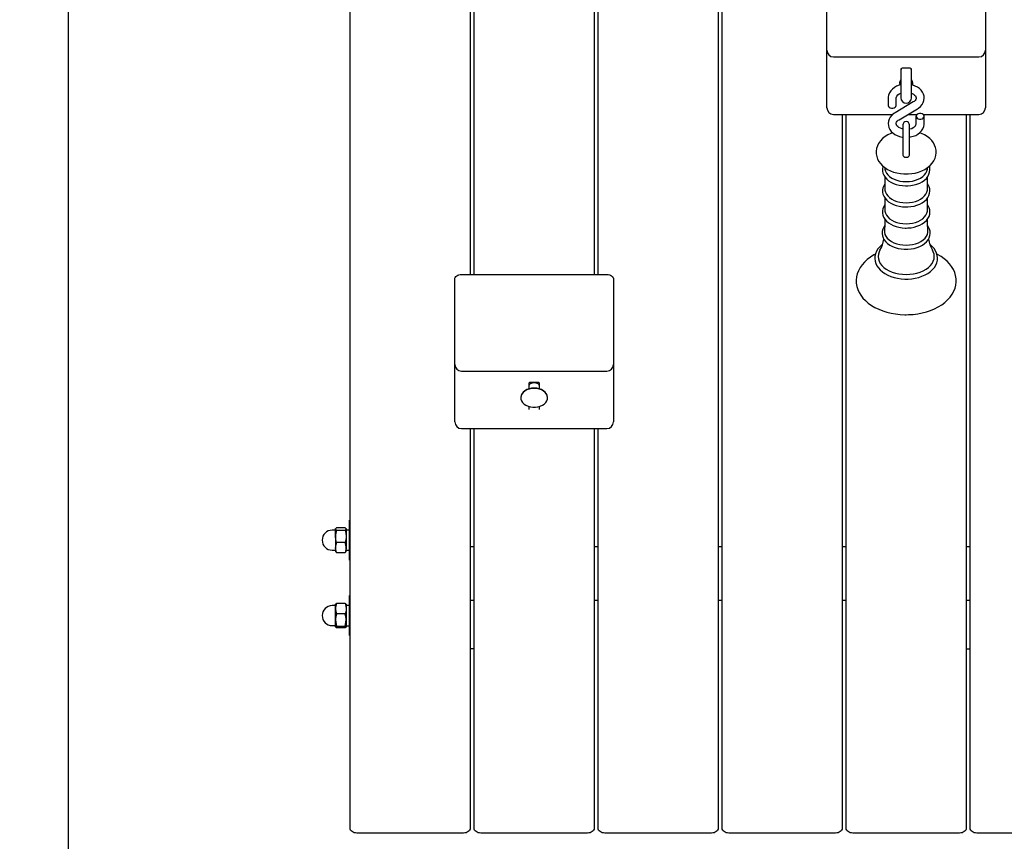
# Model space of a CAD drawing. Units: millimetres. Extents: x 5.6 to 17.3, y 2.6 to 14.8.
# Drawn here: x 7.1 to 7.8, y 8.5 to 9.1 of the extents above; entities that cross this region are included whole.
import ezdxf

# ---------------------------------------------------------------- set-up
doc = ezdxf.new("R2010")
doc.units = ezdxf.units.MM
doc.header["$LTSCALE"] = 100
doc.header["$PDSIZE"] = -1
doc.styles.add('SLDTEXTSTYLE1', font='isocpeui.ttf')
doc.dimstyles.new('SLDDIMSTYLE3', dxfattribs={"dimtxt": 0.227376, "dimasz": 0.3, "dimexe": 0, "dimexo": 0.0625, "dimgap": 0.056844, "dimtad": 2, "dimrnd": 1e-09, "dimzin": 12, "dimdsep": 46, "dimtxsty": 'SLDTEXTSTYLE1', "dimsah": 1, "dimcen": 0.09, "dimadec": 0, "dimazin": 3, "dimtfac": 1, "dimtdec": 3, "dimtofl": 0, "dimtmove": 0, "dimatfit": 3, "dimfxl": 1, "dimfrac": 2, "dimtolj": 1, "dimtzin": 12, "dimarcsym": 0})

# ---------------------------------------------------------------- blocks, each defined once
blk = doc.blocks.new('_D_10')
at = {"color": 0, "linetype": 'Continuous', "lineweight": -2, "transparency": 16777216}
for p, q in [((5.62013, 9.8004), (5.62013, 2.66611)), ((15.55214, 9.8004), (15.55214, 2.66611)), ((5.92013, 2.66611), (15.25214, 2.66611))]:
    blk.add_line(p, q, dxfattribs=at)
at = {"color": 0, "linetype": 'Continuous', "transparency": 16777216}
for points in [[(5.92013, 2.71611), (5.92013, 2.61611), (5.62013, 2.66611)], [(15.25214, 2.71611), (15.25214, 2.61611), (15.55214, 2.66611)]]:
    blk.add_solid(points, dxfattribs=at)
at = {"layer": 'Defpoints', "color": 0, "linetype": 'Continuous', "transparency": 16777216}
for p in [(5.62013, 9.8629), (15.55214, 9.8629), (15.55214, 2.66611)]:
    blk.add_point(p, dxfattribs=at)
at = {"color": 0, "linetype": 'Continuous', "lineweight": 18, "transparency": 16777216, "insert": (10.58614, 2.95033), "char_height": 0.227376, "attachment_point": 2, "style": 'SLDTEXTSTYLE1'}
blk.add_mtext('\\A1;9.93м', dxfattribs=at)
blk = doc.blocks.new('*D27')
at = {"color": 0, "linetype": 'Continuous', "lineweight": -2, "transparency": 16777216}
for p, q in [((7.12013, 9.8004), (7.12013, 3.24605)), ((14.05214, 9.8004), (14.05214, 3.24605)), ((7.42013, 3.24605), (13.75214, 3.24605))]:
    blk.add_line(p, q, dxfattribs=at)
at = {"color": 0, "linetype": 'Continuous', "transparency": 16777216}
for points in [[(7.42013, 3.29605), (7.42013, 3.19605), (7.12013, 3.24605)], [(13.75214, 3.29605), (13.75214, 3.19605), (14.05214, 3.24605)]]:
    blk.add_solid(points, dxfattribs=at)
at = {"layer": 'Defpoints', "color": 0, "linetype": 'Continuous', "transparency": 16777216}
for p in [(7.12013, 9.8629), (14.05214, 9.8629), (14.05214, 3.24605)]:
    blk.add_point(p, dxfattribs=at)
at = {"color": 0, "linetype": 'Continuous', "lineweight": 18, "transparency": 16777216, "insert": (10.58614, 3.41658), "char_height": 0.227376, "attachment_point": 5, "style": 'SLDTEXTSTYLE1'}
blk.add_mtext('\\A1;6.93м', dxfattribs=at)

msp = doc.modelspace()

# ---------------------------------------------------------------- linework, layer by layer
at = {"color": 7, "linetype": 'Continuous', "lineweight": 25}
for p, q in [((7.42164, 9.31008), (7.42164, 8.95531)), ((7.42464, 8.95531), (7.42464, 9.31008)), ((7.51464, 9.31008), (7.51464, 8.95531)), ((7.51764, 8.95531), (7.51764, 9.31008)), ((7.69414, 9.11835), (7.80314, 9.11835)), ((7.69414, 9.07532), (7.73867, 9.07532)), ((7.75001, 9.07532), (7.75684, 9.07532)), ((7.76143, 9.07532), (7.80314, 9.07532)), ((7.41514, 8.88288), (7.52414, 8.88288)), ((7.46564, 8.85634), (7.46564, 8.85419)), ((7.47364, 8.85419), (7.47364, 8.85634)), ((7.41514, 8.83985), (7.52414, 8.83985)), ((7.32039, 8.7637), (7.31814, 8.7637)), ((7.32064, 8.75904), (7.32064, 8.75069)), ((7.33114, 8.7638), (7.32864, 8.7638)), ((7.42464, 8.75113), (7.42164, 8.75113)), ((7.51764, 8.75113), (7.51464, 8.75113)), ((7.61064, 8.75113), (7.60764, 8.75113)), ((7.70364, 8.75113), (7.70064, 8.75113)), ((7.79664, 8.75113), (7.79364, 8.75113)), ((7.31814, 8.7487), (7.32039, 8.7487)), ((7.32139, 8.74695), (7.32788, 8.74695)), ((7.32864, 8.7486), (7.33114, 8.7486)), ((7.32039, 8.70714), (7.31814, 8.70714)), ((7.32064, 8.70481), (7.32064, 8.70814)), ((7.33114, 8.70724), (7.32864, 8.70724)), ((7.42164, 8.71119), (7.42464, 8.71119)), ((7.51464, 8.71119), (7.51764, 8.71119)), ((7.60764, 8.71119), (7.61064, 8.71119)), ((7.70064, 8.71119), (7.70364, 8.71119)), ((7.79364, 8.71119), (7.79664, 8.71119)), ((7.31814, 8.69214), (7.32039, 8.69214)), ((7.32864, 8.69204), (7.33114, 8.69204)), ((7.42464, 8.67464), (7.42164, 8.67464)), ((7.79364, 8.67464), (7.79664, 8.67464))]:
    msp.add_line(p, q, dxfattribs=at)
at = {"color": 7, "linetype": 'Continuous', "lineweight": 25, "flags": 128}
for points in [[(7.42164, 8.83985), (7.42164, 8.54024), (7.42154, 8.53955), (7.42125, 8.53889), (7.42079, 8.53827), (7.42017, 8.53774), (7.41941, 8.5373), (7.41855, 8.53697), (7.41761, 8.53677), (7.41664, 8.5367), (7.33664, 8.5367), (7.33566, 8.53677), (7.33472, 8.53697), (7.33386, 8.5373), (7.3331, 8.53774), (7.33248, 8.53827), (7.33202, 8.53889), (7.33173, 8.53955), (7.33164, 8.54024), (7.33164, 9.8629)], [(7.60764, 9.8629), (7.60764, 8.54024), (7.60754, 8.53955), (7.60725, 8.53889), (7.60679, 8.53827), (7.60617, 8.53774), (7.60541, 8.5373), (7.60455, 8.53697), (7.60361, 8.53677), (7.60264, 8.5367), (7.52264, 8.5367), (7.52166, 8.53677), (7.52072, 8.53697), (7.51986, 8.5373), (7.5191, 8.53774), (7.51848, 8.53827), (7.51802, 8.53889), (7.51773, 8.53955), (7.51764, 8.54024), (7.51764, 8.83985)], [(7.70064, 9.07532), (7.70064, 8.54024), (7.70054, 8.53955), (7.70025, 8.53889), (7.69979, 8.53827), (7.69917, 8.53774), (7.69841, 8.5373), (7.69755, 8.53697), (7.69661, 8.53677), (7.69564, 8.5367), (7.61564, 8.5367), (7.61466, 8.53677), (7.61372, 8.53697), (7.61286, 8.5373), (7.6121, 8.53774), (7.61148, 8.53827), (7.61102, 8.53889), (7.61073, 8.53955), (7.61064, 8.54024), (7.61064, 9.8629)], [(7.88664, 9.8629), (7.88664, 8.54024), (7.88654, 8.53955), (7.88625, 8.53889), (7.88579, 8.53827), (7.88517, 8.53774), (7.88441, 8.5373), (7.88355, 8.53697), (7.88261, 8.53677), (7.88164, 8.5367), (7.80164, 8.5367), (7.80066, 8.53677), (7.79972, 8.53697), (7.79886, 8.5373), (7.7981, 8.53774), (7.79748, 8.53827), (7.79702, 8.53889), (7.79673, 8.53955), (7.79664, 8.54024), (7.79664, 9.07532)], [(7.68914, 9.08032), (7.68914, 9.08471), (7.68914, 9.12335), (7.68914, 9.16603), (7.68914, 9.18724), (7.68923, 9.18793), (7.68952, 9.18859), (7.68998, 9.18921), (7.6906, 9.18974), (7.69136, 9.19018), (7.69222, 9.19051), (7.69316, 9.19071), (7.69414, 9.19078), (7.80314, 9.19078)], [(7.80314, 9.19078), (7.80411, 9.19071), (7.80505, 9.19051), (7.80591, 9.19018), (7.80667, 9.18974), (7.80729, 9.18921), (7.80775, 9.18859), (7.80804, 9.18793), (7.80814, 9.18724), (7.80814, 9.16603), (7.80814, 9.12335), (7.80814, 9.08471), (7.80814, 9.08032)], [(7.74493, 9.10974), (7.74483, 9.10947), (7.74464, 9.10824)], [(7.75264, 9.10824), (7.75244, 9.10947), (7.75235, 9.10972)], [(7.74614, 9.06435), (7.74556, 9.06446), (7.74426, 9.06492), (7.74316, 9.06551), (7.74229, 9.06617), (7.74168, 9.06685), (7.74131, 9.06751), (7.74115, 9.06815), (7.74119, 9.06886), (7.74145, 9.06952), (7.74192, 9.07018), (7.7427, 9.0709), (7.74334, 9.07134), (7.75701, 9.07949), (7.75791, 9.08008), (7.75935, 9.0813), (7.76053, 9.08269), (7.7614, 9.08422), (7.76194, 9.08582), (7.76213, 9.08745), (7.76201, 9.08904), (7.76158, 9.09058), (7.76086, 9.09203), (7.75987, 9.09338), (7.75862, 9.0946), (7.75712, 9.09567), (7.75542, 9.09655), (7.75355, 9.09723), (7.75264, 9.09744)], [(7.74464, 9.10168), (7.74461, 9.10149), (7.74454, 9.10128), (7.7444, 9.10098), (7.74416, 9.10053), (7.74381, 9.09978), (7.74364, 9.09885), (7.74391, 9.09772), (7.74411, 9.09743), (7.74424, 9.09734)], [(7.75264, 9.09119), (7.75301, 9.09106), (7.75411, 9.09047), (7.75498, 9.08981), (7.75559, 9.08913), (7.75596, 9.08847), (7.75612, 9.08783), (7.75608, 9.08712), (7.75582, 9.08646), (7.75535, 9.0858), (7.75457, 9.08508), (7.75393, 9.08464), (7.74027, 9.07649), (7.73936, 9.0759), (7.73792, 9.07468), (7.73674, 9.07329), (7.73587, 9.07176), (7.73534, 9.07016), (7.73514, 9.06853), (7.73526, 9.06694), (7.73569, 9.0654), (7.73641, 9.06395), (7.7374, 9.0626), (7.73865, 9.06138), (7.74015, 9.06031), (7.74185, 9.05943), (7.74372, 9.05875), (7.74571, 9.0583), (7.74614, 9.05825)], [(7.79364, 9.07532), (7.79364, 8.54024), (7.79354, 8.53955), (7.79325, 8.53889), (7.79279, 8.53827), (7.79217, 8.53774), (7.79141, 8.5373), (7.79055, 8.53697), (7.78961, 8.53677), (7.78864, 8.5367), (7.70864, 8.5367), (7.70766, 8.53677), (7.70672, 8.53697), (7.70586, 8.5373), (7.7051, 8.53774), (7.70448, 8.53827), (7.70402, 8.53889), (7.70373, 8.53955), (7.70364, 8.54024), (7.70364, 9.07532)], [(7.75114, 9.06434), (7.7515, 9.06441), (7.75283, 9.06485), (7.75398, 9.06542), (7.7549, 9.0661), (7.75553, 9.06676), (7.75592, 9.06742), (7.75612, 9.06809), (7.75614, 9.06837), (7.75614, 9.07393), (7.75632, 9.0732), (7.75684, 9.07255), (7.75764, 9.07207), (7.75861, 9.07181), (7.75966, 9.07181), (7.76064, 9.07207), (7.76143, 9.07255), (7.76195, 9.0732), (7.76214, 9.07393), (7.76195, 9.07467), (7.76143, 9.07532), (7.76064, 9.0758), (7.75966, 9.07605), (7.75861, 9.07605), (7.75764, 9.0758), (7.75684, 9.07532), (7.75632, 9.07467), (7.75614, 9.07393)], [(7.75114, 9.05826), (7.75191, 9.05836), (7.75389, 9.05886), (7.75577, 9.05959), (7.75749, 9.06054), (7.759, 9.06171), (7.76025, 9.06306), (7.76121, 9.06456), (7.76183, 9.06615), (7.76211, 9.06777), (7.76214, 9.06837), (7.76214, 9.07393)], [(7.73845, 9.06157), (7.73716, 9.0611), (7.73488, 9.06), (7.73277, 9.05868), (7.7309, 9.05716), (7.72929, 9.05546), (7.728, 9.05361), (7.72704, 9.05166), (7.72643, 9.04966), (7.72615, 9.04765), (7.72621, 9.04566), (7.72657, 9.04372), (7.72722, 9.04185), (7.72816, 9.04007), (7.72938, 9.03839), (7.73087, 9.03682), (7.73262, 9.03538), (7.73461, 9.0341), (7.73682, 9.03299), (7.73919, 9.03209), (7.7417, 9.0314), (7.7443, 9.03093), (7.74695, 9.03068), (7.74864, 9.03063), (7.7501, 9.03067), (7.75276, 9.0309), (7.75537, 9.03136), (7.7579, 9.03204), (7.76032, 9.03294), (7.76259, 9.03406), (7.76467, 9.03539), (7.76652, 9.03693), (7.7681, 9.03865), (7.76937, 9.04051), (7.7703, 9.04246), (7.77088, 9.04447), (7.77113, 9.04648), (7.77105, 9.04846), (7.77066, 9.0504), (7.76998, 9.05226), (7.76901, 9.05403), (7.76777, 9.05571), (7.76626, 9.05727), (7.76449, 9.05869), (7.76247, 9.05996), (7.76025, 9.06104), (7.75882, 9.06157)], [(7.74614, 9.04483), (7.74633, 9.04422), (7.74687, 9.0437), (7.74768, 9.04336), (7.74864, 9.04324), (7.74959, 9.04336), (7.7504, 9.0437), (7.75095, 9.04422), (7.75114, 9.04483)], [(7.73133, 9.03644), (7.73118, 9.03605), (7.73088, 9.03442), (7.7309, 9.03279), (7.73124, 9.0312), (7.73188, 9.02967), (7.73281, 9.02822), (7.73402, 9.02686), (7.7355, 9.02561), (7.73722, 9.02451), (7.73914, 9.02357), (7.74124, 9.02282), (7.74347, 9.02226), (7.74578, 9.02191), (7.74802, 9.02176), (7.74864, 9.02175), (7.7499, 9.02178), (7.75225, 9.022), (7.75454, 9.02242), (7.75673, 9.02305), (7.75878, 9.02386), (7.76066, 9.02487), (7.76233, 9.02604), (7.76376, 9.02737), (7.7649, 9.02884), (7.76573, 9.0304), (7.76624, 9.03202), (7.76642, 9.03365), (7.76628, 9.03526), (7.76594, 9.03645)], [(7.73256, 9.03543), (7.73272, 9.03421), (7.73306, 9.03281), (7.73377, 9.03136), (7.7348, 9.02998), (7.73615, 9.02873), (7.73777, 9.02761), (7.73964, 9.02666), (7.7417, 9.0259), (7.74393, 9.02534), (7.74625, 9.025), (7.74864, 9.02489), (7.75102, 9.025), (7.75334, 9.02534), (7.75557, 9.0259), (7.75763, 9.02666), (7.7595, 9.02761), (7.76112, 9.02873), (7.76247, 9.02998), (7.7635, 9.03136), (7.76421, 9.03281), (7.76455, 9.03421), (7.76471, 9.03543)], [(7.73266, 9.02845), (7.73266, 9.01929), (7.73271, 9.01853), (7.73306, 9.01703), (7.73377, 9.01557), (7.7348, 9.0142), (7.73615, 9.01294), (7.73777, 9.01182), (7.73964, 9.01087), (7.7417, 9.01011), (7.74393, 9.00956), (7.74625, 9.00922), (7.74864, 9.0091), (7.75102, 9.00922), (7.75334, 9.00956), (7.75557, 9.01011), (7.75763, 9.01087), (7.7595, 9.01182), (7.76112, 9.01294), (7.76247, 9.0142), (7.7635, 9.01557), (7.76421, 9.01703), (7.76456, 9.01853), (7.76461, 9.01929), (7.76461, 9.02847)], [(7.73266, 9.02324), (7.73181, 9.02186), (7.73118, 9.02026), (7.73088, 9.01863), (7.7309, 9.01701), (7.73124, 9.01542), (7.73188, 9.01389), (7.73281, 9.01243), (7.73402, 9.01107), (7.7355, 9.00983), (7.73722, 9.00872), (7.73914, 9.00779), (7.74124, 9.00703), (7.74347, 9.00648), (7.74578, 9.00612), (7.74802, 9.00597), (7.74864, 9.00597), (7.7499, 9.006), (7.75225, 9.00621), (7.75454, 9.00663), (7.75673, 9.00726), (7.75878, 9.00808), (7.76066, 9.00908), (7.76233, 9.01025), (7.76376, 9.01159), (7.7649, 9.01305), (7.76573, 9.01461), (7.76624, 9.01623), (7.76642, 9.01786), (7.76628, 9.01948), (7.76583, 9.02105), (7.76508, 9.02255), (7.76461, 9.0232)], [(7.73266, 9.01266), (7.73266, 9.00351), (7.73271, 9.00274), (7.73306, 9.00124), (7.73377, 8.99978), (7.7348, 8.99841), (7.73615, 8.99715), (7.73777, 8.99604), (7.73964, 8.99509), (7.7417, 8.99433), (7.74393, 8.99377), (7.74625, 8.99343), (7.74864, 8.99332), (7.75102, 8.99343), (7.75334, 8.99377), (7.75557, 8.99433), (7.75763, 8.99509), (7.7595, 8.99604), (7.76112, 8.99715), (7.76247, 8.99841), (7.7635, 8.99978), (7.76421, 9.00124), (7.76456, 9.00274), (7.76461, 9.00351), (7.76461, 9.01268)], [(7.73266, 9.00756), (7.73179, 9.0062), (7.73114, 9.0046), (7.73082, 9.00296), (7.73082, 9.00134), (7.73114, 8.99974), (7.73175, 8.9982), (7.73266, 8.99674), (7.73385, 8.99536), (7.73531, 8.99411), (7.73702, 8.99299), (7.73893, 8.99204), (7.74102, 8.99127), (7.74324, 8.99069), (7.74555, 8.99032), (7.74792, 8.99015), (7.74864, 8.99014), (7.7499, 8.99017), (7.75226, 8.99038), (7.75455, 8.99081), (7.75675, 8.99143), (7.7588, 8.99225), (7.76069, 8.99325), (7.76237, 8.99443), (7.7638, 8.99576), (7.76495, 8.99722), (7.76579, 8.99878), (7.7663, 9.0004), (7.76649, 9.00204), (7.76636, 9.00366), (7.76591, 9.00523), (7.76517, 9.00674), (7.76461, 9.00753)], [(7.73259, 8.99685), (7.73254, 8.99309), (7.73228, 8.98809)], [(7.76499, 8.98809), (7.76471, 8.99403), (7.76468, 8.99688)], [(7.73247, 8.99182), (7.73176, 8.99078), (7.73104, 8.98919), (7.73064, 8.98755), (7.73057, 8.98591), (7.73082, 8.98429), (7.73137, 8.98273), (7.73222, 8.98124), (7.73335, 8.97983), (7.73475, 8.97854), (7.73641, 8.97738), (7.73828, 8.97637), (7.74034, 8.97555), (7.74254, 8.97491), (7.74484, 8.97448), (7.74721, 8.97425), (7.74864, 8.97421), (7.74991, 8.97424), (7.75228, 8.97446), (7.75459, 8.97488), (7.7568, 8.9755), (7.75887, 8.97632), (7.76078, 8.97732), (7.76247, 8.9785), (7.76392, 8.97983), (7.76509, 8.9813), (7.76596, 8.98286), (7.7665, 8.98449), (7.76671, 8.98613), (7.7666, 8.98776), (7.76618, 8.98935), (7.76546, 8.99087), (7.76481, 8.9918)], [(7.73232, 8.98808), (7.73235, 8.98695), (7.73272, 8.98541), (7.73344, 8.98392), (7.7345, 8.98252), (7.73587, 8.98123), (7.73753, 8.98009), (7.73944, 8.97912), (7.74155, 8.97834), (7.74382, 8.97777), (7.7462, 8.97743), (7.74864, 8.97731), (7.75107, 8.97743), (7.75345, 8.97777), (7.75572, 8.97834), (7.75783, 8.97912), (7.75974, 8.98009), (7.7614, 8.98123), (7.76277, 8.98252), (7.76383, 8.98392), (7.76455, 8.98541), (7.76492, 8.98695), (7.76495, 8.98808)], [(7.73092, 8.97791), (7.73041, 8.97754), (7.72878, 8.97605), (7.72741, 8.97442), (7.72635, 8.97269), (7.7256, 8.9709), (7.72518, 8.96906), (7.72508, 8.96722), (7.72529, 8.9654), (7.72582, 8.96361), (7.72664, 8.96189), (7.72776, 8.96024), (7.72916, 8.95869), (7.73083, 8.95725), (7.73275, 8.95595), (7.73488, 8.95481), (7.7372, 8.95384), (7.73966, 8.95306), (7.74225, 8.95248), (7.74492, 8.95209), (7.74764, 8.95191), (7.74864, 8.9519), (7.75008, 8.95193), (7.75279, 8.95214), (7.75545, 8.95256), (7.75802, 8.95318), (7.76047, 8.95399), (7.76276, 8.95499), (7.76487, 8.95617), (7.76677, 8.95751), (7.76842, 8.959), (7.76979, 8.96062), (7.77087, 8.96234), (7.77164, 8.96413), (7.77208, 8.96597), (7.7722, 8.96781), (7.772, 8.96963), (7.77149, 8.97142), (7.77068, 8.97315), (7.76957, 8.9748), (7.76819, 8.97636), (7.76653, 8.9778), (7.76634, 8.97793)], [(7.72898, 8.9736), (7.7283, 8.97225), (7.72776, 8.97053), (7.72758, 8.96878), (7.72776, 8.96702), (7.7283, 8.9653), (7.72918, 8.96364), (7.7304, 8.96206), (7.73193, 8.9606), (7.73375, 8.95928), (7.73582, 8.95812), (7.73811, 8.95715), (7.74058, 8.95637), (7.74319, 8.9558), (7.74589, 8.95546), (7.74864, 8.95535), (7.75138, 8.95546), (7.75409, 8.9558), (7.75669, 8.95637), (7.75916, 8.95715), (7.76145, 8.95812), (7.76352, 8.95928), (7.76534, 8.9606), (7.76687, 8.96206), (7.76809, 8.96364), (7.76897, 8.9653), (7.76951, 8.96702), (7.76969, 8.96878), (7.76951, 8.97053), (7.76897, 8.97225), (7.7683, 8.97358)], [(7.72553, 8.97057), (7.72437, 8.96998), (7.72181, 8.96837), (7.71946, 8.9666), (7.71737, 8.96467), (7.71555, 8.96261), (7.71403, 8.96043), (7.71282, 8.95816), (7.71194, 8.95583), (7.71138, 8.95347), (7.71114, 8.9511), (7.71123, 8.94874), (7.71163, 8.9464), (7.71233, 8.94412), (7.71333, 8.94189), (7.71464, 8.93973), (7.71623, 8.93767), (7.7181, 8.9357), (7.72024, 8.93387), (7.72263, 8.93217), (7.72524, 8.93064), (7.72805, 8.92927), (7.73103, 8.9281), (7.73416, 8.92711), (7.73741, 8.92632), (7.74075, 8.92573), (7.74415, 8.92536), (7.74758, 8.92519), (7.74864, 8.92518), (7.75047, 8.92521), (7.75391, 8.92542), (7.7573, 8.92585), (7.76062, 8.92648), (7.76384, 8.92732), (7.76694, 8.92835), (7.7699, 8.92958), (7.77268, 8.93099), (7.77526, 8.93258), (7.77763, 8.93434), (7.77974, 8.93626), (7.78158, 8.93831), (7.78313, 8.94048), (7.78436, 8.94274), (7.78527, 8.94507), (7.78586, 8.94743), (7.78612, 8.9498), (7.78606, 8.95216), (7.78569, 8.9545), (7.78501, 8.95679), (7.78403, 8.95902), (7.78275, 8.96119), (7.78118, 8.96326), (7.77933, 8.96523), (7.77721, 8.96708), (7.77485, 8.96879), (7.77225, 8.97034), (7.77172, 8.9706)], [(7.41014, 8.84485), (7.41014, 8.84924), (7.41014, 8.88788), (7.41014, 8.93056), (7.41014, 8.95177), (7.41023, 8.95246), (7.41052, 8.95313), (7.41098, 8.95374), (7.4116, 8.95427), (7.41236, 8.95471), (7.41322, 8.95504), (7.41416, 8.95524), (7.41514, 8.95531)], [(7.41514, 8.95531), (7.52414, 8.95531), (7.52511, 8.95524), (7.52605, 8.95504), (7.52691, 8.95471), (7.52767, 8.95427), (7.52829, 8.95374), (7.52875, 8.95313), (7.52904, 8.95246), (7.52914, 8.95177), (7.52914, 8.93056), (7.52914, 8.88788), (7.52914, 8.84924), (7.52914, 8.84485)], [(7.47964, 8.86282), (7.47964, 8.8631), (7.47962, 8.86344), (7.47935, 8.86477), (7.47873, 8.86604), (7.47778, 8.86721), (7.47654, 8.86822), (7.47504, 8.86905), (7.47335, 8.86967), (7.47153, 8.87005), (7.46964, 8.87017), (7.46774, 8.87005), (7.46592, 8.86967), (7.46423, 8.86905), (7.46273, 8.86822), (7.46149, 8.86721), (7.46054, 8.86604), (7.45992, 8.86477), (7.45965, 8.86344), (7.45964, 8.8631), (7.45964, 8.86282)], [(7.46964, 8.86989), (7.46774, 8.86977), (7.46592, 8.86939), (7.46423, 8.86877), (7.46273, 8.86794), (7.46149, 8.86692), (7.46054, 8.86576), (7.45992, 8.86449), (7.45965, 8.86316), (7.45974, 8.86182), (7.46019, 8.86051), (7.46098, 8.85929), (7.46208, 8.85819), (7.46345, 8.85726), (7.46505, 8.85654), (7.46682, 8.85604), (7.46868, 8.85578), (7.47059, 8.85578), (7.47245, 8.85604), (7.47422, 8.85654), (7.47582, 8.85726), (7.47719, 8.85819), (7.4783, 8.85929), (7.47909, 8.86051), (7.47953, 8.86182), (7.47962, 8.86316), (7.47935, 8.86449), (7.47873, 8.86576), (7.47778, 8.86692), (7.47654, 8.86794), (7.47504, 8.86877), (7.47335, 8.86939), (7.47153, 8.86977), (7.46964, 8.86989)], [(7.51464, 8.83985), (7.51464, 8.54024), (7.51454, 8.53955), (7.51425, 8.53889), (7.51379, 8.53827), (7.51317, 8.53774), (7.51241, 8.5373), (7.51155, 8.53697), (7.51061, 8.53677), (7.50964, 8.5367), (7.42964, 8.5367), (7.42866, 8.53677), (7.42772, 8.53697), (7.42686, 8.5373), (7.4261, 8.53774), (7.42548, 8.53827), (7.42502, 8.53889), (7.42473, 8.53955), (7.42464, 8.54024), (7.42464, 8.83985)], [(7.32855, 8.76485), (7.32864, 8.7647), (7.32864, 8.76456), (7.32858, 8.76479), (7.32788, 8.76546), (7.32139, 8.76546), (7.32069, 8.76479), (7.32064, 8.76456), (7.32064, 8.7647), (7.32072, 8.76485)], [(7.32788, 8.76367), (7.32818, 8.76388), (7.32864, 8.76456), (7.32864, 8.75904), (7.32864, 8.75069), (7.32843, 8.75259), (7.32788, 8.75442)], [(7.32082, 8.74756), (7.32109, 8.74716), (7.32139, 8.74695), (7.32084, 8.74878), (7.32064, 8.75069), (7.32064, 8.7477), (7.32072, 8.74756)], [(7.32788, 8.70871), (7.32139, 8.70871), (7.32084, 8.70839), (7.32064, 8.70807)], [(7.32864, 8.70814), (7.32864, 8.70481), (7.32864, 8.69638), (7.32858, 8.69755), (7.32788, 8.70092), (7.32139, 8.70092)], [(7.32788, 8.69185), (7.32818, 8.69291), (7.32864, 8.69638), (7.32864, 8.69121), (7.32863, 8.69117), (7.32841, 8.69087), (7.32788, 8.69057), (7.32139, 8.69057), (7.32084, 8.69089), (7.32064, 8.69121), (7.32064, 8.69638), (7.32109, 8.69291), (7.32139, 8.69185)], [(7.32064, 8.69121), (7.32064, 8.69126), (7.32087, 8.69155), (7.32139, 8.69185), (7.32788, 8.69185), (7.32843, 8.69154), (7.32864, 8.69121)]]:
    msp.add_lwpolyline(points, dxfattribs=at)
at = {"color": 7, "linetype": 'Continuous', "lineweight": 25}
for points in [[(7.75264, 9.08774), (7.75264, 9.10664), (7.75264, 9.10946, 0.300666), (7.75164, 9.10987), (7.74564, 9.10987, 0.296981), (7.74464, 9.10946), (7.74464, 9.10664), (7.74464, 9.08774)], [(7.47364, 8.86958), (7.47364, 8.87399, 0.300632), (7.47264, 8.87441), (7.46664, 8.87441, 0.293693), (7.46564, 8.87399), (7.46564, 8.86958)], [(7.47364, 8.87187, 0.238906), (7.47264, 8.87329, 0.237817), (7.46664, 8.87329, 0.245914), (7.46564, 8.87187)]]:
    msp.add_lwpolyline(points, format="xyb", dxfattribs=at)
at = {"color": 7, "linetype": 'Continuous', "lineweight": 25, "flags": 128}
for points in [[(7.74464, 9.09744), (7.74338, 9.09712), (7.7415, 9.09639), (7.73978, 9.09544), (7.73827, 9.09427), (7.73702, 9.09292), (7.73607, 9.09142), (7.73544, 9.08983), (7.73516, 9.08821), (7.73514, 9.08761), (7.73514, 9.08205), (7.73532, 9.08131), (7.73584, 9.08066), (7.73664, 9.08018), (7.73761, 9.07992), (7.73866, 9.07992), (7.73964, 9.08018), (7.74043, 9.08066), (7.74095, 9.08131), (7.74114, 9.08205), (7.74114, 9.08205), (7.74114, 9.08761, -0.290732), (7.74464, 9.0912)], [(7.75305, 9.09734, 0.259295), (7.75364, 9.09885), (7.75336, 9.10004), (7.75316, 9.10045), (7.75286, 9.101), (7.75274, 9.10125), (7.75266, 9.10151), (7.75264, 9.10168)], [(7.32855, 8.74756), (7.32864, 8.7477), (7.32864, 8.75069, -0.095331), (7.32788, 8.74695), (7.32818, 8.74716), (7.32845, 8.74756)], [(7.32864, 8.70807), (7.32863, 8.70811), (7.32841, 8.70841), (7.32788, 8.70871), (7.32843, 8.7068), (7.32864, 8.70481, -0.091577), (7.32788, 8.70092)]]:
    msp.add_lwpolyline(points, format="xyb", dxfattribs=at)
at = {"color": 251, "linetype": 'Continuous', "true_color": 0x636466}
msp.add_lwpolyline([(5.83164, 9.09492), (5.83164, 8.5367, 0.414214), (7.33164, 7.0367), (7.65599, 7.0367), (7.65599, 6.3999, 0.414214), (9.17714, 4.87875), (9.27002, 4.87875)], format="xyb", dxfattribs=at)
at = {"color": 7, "linetype": 'Continuous', "lineweight": 25}
for points in [[(7.74614, 9.06737), (7.74614, 9.05099), (7.74614, 9.04481)], [(7.75114, 9.04481), (7.75114, 9.05099), (7.75114, 9.06737)], [(7.33164, 8.7412), (7.33114, 8.7412), (7.33114, 8.77095), (7.33114, 8.7712), (7.33164, 8.7712)], [(7.33164, 8.68464), (7.33114, 8.68464), (7.33114, 8.69389), (7.33114, 8.71464), (7.33164, 8.71464)]]:
    msp.add_lwpolyline(points, dxfattribs=at)
at = {"color": 7, "linetype": 'Continuous', "lineweight": 25, "flags": 128}
msp.add_lwpolyline([(7.32788, 8.76367), (7.32843, 8.7614), (7.32864, 8.75904, -0.077698), (7.32788, 8.75442), (7.32139, 8.75442), (7.32084, 8.75669), (7.32064, 8.75904), (7.32064, 8.76456), (7.32109, 8.76388), (7.32139, 8.76367)], format="xyb", close=True, dxfattribs=at)
msp.add_lwpolyline([(7.32064, 8.70481), (7.32084, 8.70282), (7.32139, 8.70092), (7.32069, 8.69755), (7.32064, 8.69638)], close=True, dxfattribs=at)
at = {"color": 7, "linetype": 'Continuous', "lineweight": 25}
for centre, radius, start, end in [((7.69414, 9.12335), 0.005, 180, 270), ((7.80314, 9.12335), 0.005, 270, 0), ((7.74864, 9.08774), 0.004, 180, 0), ((7.69414, 9.08032), 0.005, 180, 270), ((7.80314, 9.08032), 0.005, 270, 0), ((7.74864, 9.06737), 0.0025, 0, 180), ((7.71094, 8.98472), 0.02117, 328.42358, 352.01626), ((7.78862, 8.98557), 0.02359, 189.32844, 210.43573), ((7.41514, 8.88788), 0.005, 180, 270), ((7.52414, 8.88788), 0.005, 270, 0), ((7.41514, 8.84485), 0.005, 180, 270), ((7.52414, 8.84485), 0.005, 270, 0), ((7.31814, 8.7562), 0.0075, 90, 270), ((7.32039, 8.76395), 0.00025, 270, 0), ((7.33581, 8.75893), 0.01517, 161.79169, 179.56203), ((7.33071, 8.75058), 0.01008, 157.60957, 179.3929), ((7.32039, 8.74845), 0.00025, 0, 90), ((7.31814, 8.69964), 0.0075, 90, 270), ((7.32039, 8.70739), 0.00025, 270, 0), ((7.33156, 8.7047), 0.01092, 158.50133, 179.43245), ((7.32039, 8.69189), 0.00025, 0, 90)]:
    msp.add_arc(centre, radius, start, end, dxfattribs=at)

# ---------------------------------------------------------------- dimensions: what is measured, and where the dimension line sits
at = {"color": 251, "linetype": 'Continuous', "lineweight": 18, "true_color": 0x636466}
dim = msp.add_linear_dim(base=(15.55214, 2.66611), p1=(5.62013, 9.8629), p2=(15.55214, 9.8629), angle=0, dimstyle='SLDDIMSTYLE3', override={"dimtad": 3, "dimpost": 'м'}, dxfattribs=at)
dim.commit()
dim.dimension.update_dxf_attribs({"geometry": '_D_10', "text_midpoint": (10.58614, 2.66611), "dimtype": 160})
at = {"color": 7, "linetype": 'Continuous', "lineweight": 18, "true_color": 0xffffff}
dim = msp.add_linear_dim(base=(14.05214, 3.24605), p1=(7.12013, 9.8629), p2=(14.05214, 9.8629), dimstyle='SLDDIMSTYLE3', override={"dimtad": 3, "dimpost": 'м'}, dxfattribs=at)
dim.commit()
dim.dimension.update_dxf_attribs({"geometry": '*D27', "text_midpoint": (10.58614, 3.41658)})

doc.saveas('drawing.dxf')
